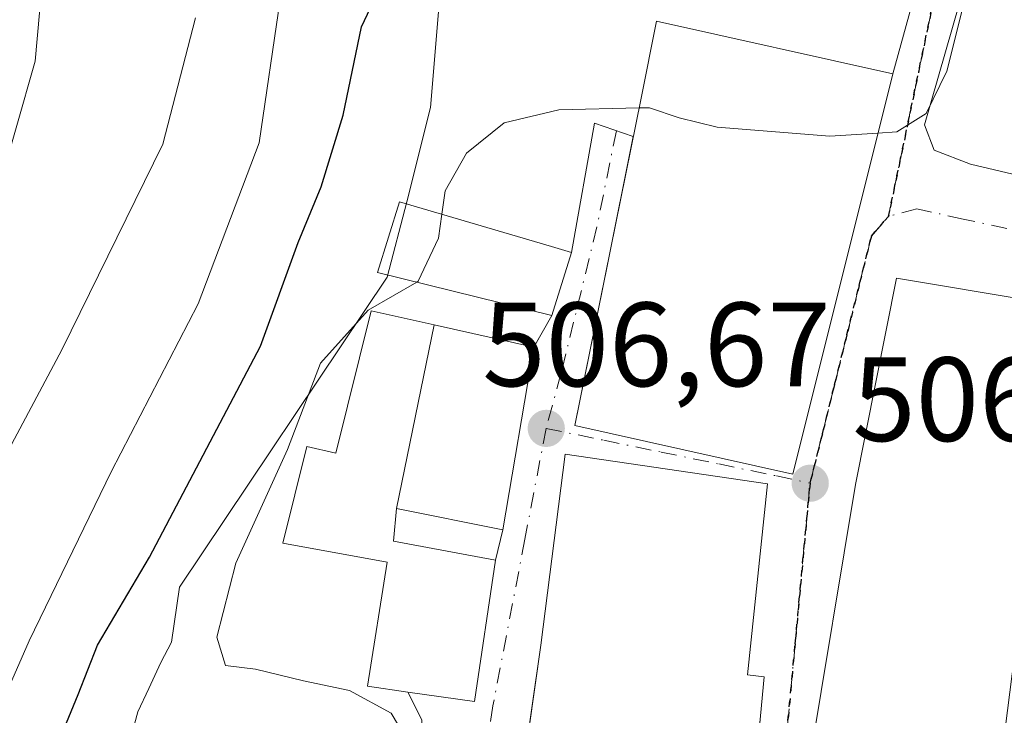
# Model space of a CAD drawing. Units: metres. Extents: x 573116 to 576564, y 4749631 to 4751992.
# Drawn here: x 576171 to 576254, y 4750996 to 4751054 of the extents above; entities that cross this region are included whole.
import ezdxf

# ---------------------------------------------------------------- set-up
doc = ezdxf.new("R2010")
doc.units = ezdxf.units.M
doc.header["$MEASUREMENT"] = 0
for name, pattern in [('DGN Style 3', [2.307223458686699, 1.648016756204785, -0.6592067024819142]), ('DGN Style 4', [2.6384748266838614, 1.318413404963828, -0.6592067024819142, 0.001648016756204785, -0.6592067024819142]), ('DGN Style 5', [1.1536117293433497, 0.4944050268614355, -0.6592067024819142])]:
    doc.linetypes.add(name, pattern=pattern)
for name, color, linetype, lineweight in [('Arbolado forestal CxS', 92, 'Continuous', 0), ('Corriente natural Cxs', 4, 'Continuous', 13), ('Curva de nivel maestra', 30, 'Continuous', 30), ('Curva de nivel normal', 30, 'Continuous', 0), ('Edificación Cxs', 1, 'Continuous', 13), ('Huerta CxS', 92, 'Continuous', 0), ('Muro lineal', 1, 'DGN Style 3', 13), ('Núcleo urbano CxS', 7, 'Continuous', 0), ('Punto de cota en terreno', 7, 'Continuous', 0), ('Ruta', 7, 'DGN Style 5', 30), ('Rótulo de punto de cota en terreno', 7, 'Continuous', 0), ('Suelo desnudo CxS', 253, 'Continuous', 0), ('Vía urbana Cxs', 4, 'Continuous', 0), ('Vía urbana eje', 4, 'DGN Style 4', 0)]:
    doc.layers.add(name, color=color, linetype=linetype, lineweight=lineweight)
doc.styles.add('Style-Arial', font='txt')

# ---------------------------------------------------------------- blocks, each defined once
blk = doc.blocks.new('*U18')
at = {"layer": 'Arbolado forestal CxS', "color": 92, "linetype": 'Continuous', "lineweight": 0}
for points in [[(576166.2801000001, 4751028.1601, 485.8611999999994), (576172.6801000005, 4751050.4801, 485.9676000000036), (576174.9600999998, 4751076.0001, 485.0742999999929)], [(576207.9599000001, 4751073.062899999, 497.1469999999972), (576205.7599, 4751046.595899999, 502.8335999999982), (576203.7600999996, 4751038.7163, 503.6622999999963), (576202.1300999997, 4751032.406500001, 504.1633000000002), (576184.7599, 4751006.4671, 501.6891000000033), (576184.0691000001, 4751001.847300001, 502.7189999999973), (576183.1897, 4751000.157099999, 502.5584999999992), (576182.1897, 4750997.9671, 502.6692000000039), (576181.2597000003, 4750996.0273, 502.5506000000024), (576180.6294999998, 4750993.657299999, 502.5887999999978)]]:
    blk.add_polyline3d(points, dxfattribs=at)
blk = doc.blocks.new('*U21')
at = {"layer": 'Suelo desnudo CxS', "color": 253, "linetype": 'Continuous', "lineweight": 0}
blk.add_polyline3d([(576170.5097000003, 4751152.012599999, 485.7421000000032), (576171.7089999998, 4751134.4726, 485.7819000000018), (576171.9600999998, 4751130.800100001, 485.6361000000034), (576174.6401000004, 4751109.840100001, 485.3668999999937), (576174.9600999998, 4751076.0001, 485.0742999999929), (576172.6801000005, 4751050.4801, 485.9676000000036), (576166.2801000001, 4751028.1601, 485.8611999999994)], dxfattribs=at)
blk = doc.blocks.new('5PATER')
at = {"layer": 'Huerta CxS', "linetype": 'Continuous', "lineweight": 0}
h = blk.add_hatch(color=51, dxfattribs=at)
edge = h.paths.add_edge_path()
edge.add_ellipse((0, 0), major_axis=(-0.1095731443231308, -0.1110710700762829), ratio=0.9994222409660322, start_angle=0, end_angle=360)
blk = doc.blocks.new('*U39')
at = {"layer": 'Vía urbana Cxs', "color": 4, "linetype": 'Continuous', "lineweight": 0}
blk.add_polyline3d([(576163.6001000004, 4750940.630100001, 503.3959999999934), (576182.2801000001, 4750949.920100001, 508.1454999999987), (576191.1501000002, 4750958.0701, 508.0672999999952), (576183.7600999996, 4750966.4001, 508.7312999999995), (576184.2801000001, 4750969.090100001, 508.9415000000009), (576203.3201000001, 4750967.350099999, 509.3283999999985), (576204.4908999996, 4750978.8057, 511.5776999999944), (576204.8000999996, 4750981.8301, 509.6983999999939), (576205.2301000003, 4750985.670100001, 507.0834000000032), (576205.0301000001, 4750995.350099999, 508.2752000000037), (576203.8701, 4750997.6801, 510.0915999999997), (576209.4401000004, 4750996.880100001, 509.6809000000067), (576211.1901000004, 4751008.710100001, 511.6083999999974), (576211.8000999996, 4751011.270099999, 512.1872000000003), (576214.3902000003, 4751026.5601, 512.8188999999984), (576215.9200999998, 4751029.190099999, 511.7917000000016), (576217.5500999996, 4751034.470100001, 508.8885000000009), (576219.4686000004, 4751045.2929, 510.7972000000009), (576222.7231000002, 4751044.176700001, 512.8485999999976), (576220.5604999998, 4751033.4692, 512.5967999999993), (576217.8400999998, 4751020.0001, 512.3803000000044), (576236.0701000001, 4751015.9101, 511.8224999999948), (576244.4401000004, 4751049.4301, 510.679999999993), (576246.8954999996, 4751058.3476, 508.968399999998)], dxfattribs=at)
for points in [[(576264.3036000002, 4751056.803500001, 511.1489000000002), (576265.2800000003, 4751063.075300001, 512.8720999999932), (576275.8701, 4751059.840100001, 513.3190000000031), (576278.7600999996, 4751077.190099999, 510.8022999999957), (576257.6078000005, 4751082.9255, 510.1074999999983), (576253.3501000004, 4751084.0801, 509.0727999999945), (576252.8701, 4751082.800100001, 510.5915999999997), (576249.9600999998, 4751083.7501, 507.7017999999953), (576248.1002000002, 4751077.710100001, 508.3969999999972), (576245.4801000003, 4751069.110099999, 506.2069000000047), (576250.3618999999, 4751067.6281, 510.9119000000064), (576251.0462999997, 4751067.420399999, 511.653999999995), (576251.8635, 4751063.851299999, 509.9232000000048), (576251.0744000003, 4751059.449300001, 509.9103999999934), (576250.0159999998, 4751055.348300001, 510.9100000000035), (576247.1056000004, 4751045.161800001, 509.8487000000023), (576247.8994000005, 4751043.045100001, 509.9621999999945), (576250.9420999996, 4751041.854499999, 510.6184999999969), (576258.8795999996, 4751040.002400001, 509.8218000000052), (576261.5253999997, 4751040.7961, 511.0690999999933)], [(576236.5500999996, 4750970.720100001, 512.9315999999963), (576250.6001000004, 4750968.800100001, 513.8129999999946), (576253.2801000001, 4750990.2301, 514.9023000000016), (576257.1201, 4751020.2301, 512.1833000000044), (576254.7600999996, 4751020.800100001, 513.2204999999958), (576256.2801000001, 4751030.4001, 509.4174999999959), (576244.7600999996, 4751032.3201, 509.3340999999928), (576241.3201000001, 4751015.040100001, 512.2599000000046), (576237.5100999996, 4750992.0001, 513.172900000005)], [(576230.5201000003, 4750965.4301, 512.2704999999987), (576233.6700999998, 4750998.960100001, 512.5966999999946), (576232.2801000001, 4750999.110099999, 513.1918000000006), (576233.9600999998, 4751015.110099999, 514.0151000000042), (576217.0301000001, 4751017.590100001, 512.3843999999954), (576214.9901000002, 4751001.600099999, 512.4438999999984), (576211.0000999998, 4750973.8301, 513.1235000000015), (576210.5201000003, 4750967.5101, 511.6187999999966)]]:
    blk.add_polyline3d(points, close=True, dxfattribs=at)

msp = doc.modelspace()

# ---------------------------------------------------------------- linework, layer by layer
at = {"layer": 'Arbolado forestal CxS', "color": 92, "linetype": 'Continuous', "lineweight": 0}
for points in [[(576171.7089999998, 4751134.4726, 485.7819000000018), (576171.9600999998, 4751130.800100001, 485.6361000000034), (576174.6401000004, 4751109.840100001, 485.3668999999937), (576174.9600999998, 4751076.0001, 485.0742999999929), (576172.6801000005, 4751050.4801, 485.9676000000036), (576166.2801000001, 4751028.1601, 485.8611999999994), (576156.9200999998, 4751005.7601, 484.8101000000024), (576140.0401, 4750985.280099999, 485.1967000000004), (576132.6802000003, 4750974.960100001, 485.0285000000004), (576124.9200999998, 4750967.7601, 484.909799999994), (576112.8400999998, 4750958.640100001, 484.6074999999983), (576094.9600999998, 4750947.210100001, 484.4088999999949), (576071.5601000004, 4750933.770099999, 485.016499999998), (576050.0000999998, 4750925.370100001, 484.7786000000052), (576037.7200999996, 4750919.530099999, 485.5377000000008), (576031.0800999999, 4750912.6501, 484.9529999999941), (576023.5201000003, 4750908.0101, 484.983699999997), (576015.1201, 4750904.090100001, 484.6395000000048), (575997.2801000001, 4750898.0101, 485.1039000000019), (575985.9200999998, 4750896.3301, 484.7866000000067), (575976.7600999996, 4750896.090100001, 484.6149000000005), (575962.9302000003, 4750888.575300001, 484.4951000000001)], [(576207.9599000001, 4751073.062899999, 497.1469999999972), (576205.7599, 4751046.595899999, 502.8335999999982), (576203.7600999996, 4751038.7163, 503.6622999999963), (576202.1300999997, 4751032.406500001, 504.1633000000002), (576184.7599, 4751006.4671, 501.6891000000033), (576184.0691000001, 4751001.847300001, 502.7189999999973), (576183.1897, 4751000.157099999, 502.5584999999992), (576182.1897, 4750997.9671, 502.6692000000039), (576181.2597000003, 4750996.0273, 502.5506000000024), (576180.6294999998, 4750993.657299999, 502.5887999999978)]]:
    msp.add_polyline3d(points, dxfattribs=at)
at = {"layer": 'Corriente natural Cxs', "color": 4, "linetype": 'Continuous', "lineweight": 13}
for points in [[(576164.2796, 4751205.4397, 486.8929999999964), (576164.3979000002, 4751197.181600001, 485.6864999999962), (576169.4001000002, 4751168.2401, 485.6141000000061), (576171.9600999998, 4751130.800100001, 485.6361000000034), (576174.6401000004, 4751109.840100001, 485.3668999999937), (576174.9600999998, 4751076.0001, 485.0742999999929), (576172.6801000005, 4751050.4801, 485.9676000000036), (576166.2801000001, 4751028.1601, 485.8611999999994), (576156.9200999998, 4751005.7601, 484.8101000000024), (576140.0401, 4750985.280099999, 485.1967000000004), (576132.6801000005, 4750974.960100001, 485.0283999999957), (576124.9200999998, 4750967.7601, 484.909799999994), (576112.8400999998, 4750958.640100001, 484.6074999999983), (576094.9600999998, 4750947.210100001, 484.4088999999949), (576071.5601000004, 4750933.770099999, 485.016499999998), (576050.0000999998, 4750925.370100001, 484.7786000000052), (576037.7200999996, 4750919.530099999, 485.5377000000008), (576031.0800999999, 4750912.6501, 484.9529999999941), (576023.5201000003, 4750908.0101, 484.983699999997), (576015.1201, 4750904.090100001, 484.6395000000048), (575997.2801000001, 4750898.0101, 485.1039000000019), (575985.9200999998, 4750896.3301, 484.7866000000067), (575976.7600999996, 4750896.090100001, 484.6149000000005), (575957.5100999996, 4750885.630100001, 484.7937999999995)], [(576169.4001000002, 4751168.2401, 485.6141000000061), (576171.9600999998, 4751130.800100001, 485.6361000000034), (576174.6401000004, 4751109.840100001, 485.3668999999937), (576174.9600999998, 4751076.0001, 485.0742999999929), (576172.6801000005, 4751050.4801, 485.9676000000036), (576166.2801000001, 4751028.1601, 485.8611999999994)]]:
    msp.add_polyline3d(points, dxfattribs=at)
at = {"layer": 'Curva de nivel maestra', "color": 30, "linetype": 'Continuous', "lineweight": 30, "elevation": 500, "flags": 128}
msp.add_lwpolyline([(576173.1161000002, 4750970.1973), (576173.7699999996, 4750971.120100001), (576172.5499999998, 4750974.370100001), (576171.1900000004, 4750981.090100001), (576174.3200000003, 4750992.7401), (576176.2800000003, 4750997.4801), (576177.8799999999, 4751001.610099999), (576182.2300000004, 4751008.970100001), (576191.54, 4751026.640100001), (576194.6699999999, 4751035.3101), (576196.5899999999, 4751039.970100001), (576198.4400000004, 4751045.970100001), (576199.9699999997, 4751053.350099999), (576203.2000000002, 4751060.1601)], dxfattribs=at)
at = {"layer": 'Curva de nivel normal', "color": 30, "linetype": 'Continuous', "lineweight": 0, "flags": 128}
for points, elevation in [([(576166.04, 4750987.980000001), (576172.1799999997, 4751001.970000001), (576179.0199999996, 4751016.109999999), (576186.3099999996, 4751030.180000001), (576191.4100000003, 4751043.640000001), (576193.1799999997, 4751055.680000001), (576193.8499999996, 4751062.980000001), (576195.0499999998, 4751066.859999999), (576198.29, 4751071.77), (576201.1500000004, 4751077.189999999), (576205.3700000001, 4751080.5), (576208.2000000002, 4751081.210000001), (576210.5300000003, 4751081.01), (576212.2400000002, 4751082.199999999), (576213.2199999997, 4751084.49), (576213.8651999999, 4751087.4439)], 495), ([(576243.1999000004, 4751044.4638), (576244.79, 4751044.560000001), (576247.2400000002, 4751046.100000001), (576248.9600000001, 4751049.640000001), (576250.2300000004, 4751054.630000001), (576253.0099999999, 4751062.300000001), (576254.8799999999, 4751065.630000001), (576255.0405000001, 4751066.203299999)], 505), ([(576186.0999999996, 4751054.109999999), (576183.3600000005, 4751043.550000001), (576174.9000000004, 4751026.310000001), (576166.7000000002, 4751010.949999999)], 490), ([(576206.6986999996, 4751037.6766), (576206.9699999997, 4751039.630000001), (576208.7599999999, 4751042.779999999), (576211.9199999999, 4751045.310000001), (576216.4800000004, 4751046.4), (576223.2060000002, 4751046.5679)], 505), ([(576223.2060000002, 4751046.5679), (576224.0899999999, 4751046.59), (576226.5700000003, 4751045.74), (576229.7400000002, 4751044.960000001), (576239.1699999999, 4751044.220000001), (576243.1999000004, 4751044.4638)], 505), ([(576204.5987, 4751031.9893), (576204.7199999997, 4751032.060000001), (576206.4199999999, 4751035.67), (576206.6986999996, 4751037.6766)], 505), ([(576211.8366, 4750979.6527), (576210.0999999996, 4750981.49), (576206.0599999996, 4750984.180000001), (576204.8300000001, 4750986.77), (576204.3899999997, 4750992.689999999), (576202.4600000001, 4750995.91), (576198.9699999997, 4750997.800000001), (576195.1200000001, 4750998.619999999), (576191.1200000001, 4750999.609999999), (576188.5899999999, 4750999.9), (576187.8799999999, 4751002.279999999), (576189.4500000002, 4751008.470000001), (576193.7800000003, 4751017.970000001), (576196.5499999998, 4751025.220000001), (576200.5499999998, 4751029.630000001), (576204.5987, 4751031.9893)], 505)]:
    msp.add_lwpolyline(points, dxfattribs=dict(at, elevation=elevation))
at = {"layer": 'Edificación Cxs', "color": 1, "linetype": 'Continuous', "lineweight": 13, "flags": 128}
for points, elevation in [([(576244.4401000004, 4751049.4301), (576236.0701000001, 4751015.9101), (576217.8400999998, 4751020.0001), (576223.3701, 4751047.380100001), (576224.6801000005, 4751053.8301)], 514.2921999999963), ([(576217.5500999996, 4751034.470100001), (576215.9200999998, 4751029.190099999), (576201.3201000001, 4751032.800100001), (576203.1501000002, 4751038.720100001), (576215.8701, 4751034.9801)], 512.0972000000038), ([(576253.2801000001, 4750990.2301), (576250.6001000004, 4750968.800100001), (576236.5500999996, 4750970.720100001), (576237.5100999996, 4750992.0001), (576241.3201000001, 4751015.040100001), (576244.7600999996, 4751032.3201), (576256.2801000001, 4751030.4001), (576254.7600999996, 4751020.800100001), (576257.1201, 4751020.2301)], 514.9023000000016), ([(576206.0678000003, 4751028.422), (576202.9199999999, 4751013.039799999), (576202.6700999998, 4751010.3101), (576211.1901000004, 4751008.710100001), (576209.4401000004, 4750996.880100001), (576203.8701, 4750997.6801), (576200.4700999996, 4750998.1601), (576202.1201, 4751008.5601), (576193.3901000004, 4751010.1501), (576195.3901000004, 4751018.2301), (576197.8400999998, 4751017.6801), (576200.8000999996, 4751029.600099999)], 514.6187000000062), ([(576231.164, 4750972.283700001), (576230.5201000003, 4750965.4301), (576210.5201000003, 4750967.5101), (576210.9797, 4750973.5612), (576211.0000999998, 4750973.8301), (576213.3979000002, 4750990.518800001), (576213.9710999997, 4750994.508300001), (576214.9901000002, 4751001.600099999), (576217.0301000001, 4751017.590100001), (576233.9600999998, 4751015.110099999), (576232.2801000001, 4750999.110099999), (576233.6700999998, 4750998.960100001), (576233.0279000001, 4750992.1239), (576232.2659, 4750984.012900001)], 514.0151000000043)]:
    msp.add_lwpolyline(points, close=True, dxfattribs=dict(at, elevation=elevation))
at = {"layer": 'Edificación Cxs', "color": 1, "linetype": 'Continuous', "lineweight": 13, "extrusion": (0.1371931474251798, 0.4444047967218842, 0.8852583899349127), "elevation": 2190886.105017467, "flags": 128}
msp.add_lwpolyline([(850862.0077273041, -4168981.575725275), (850862.0077273041, -4168975.333620641)], dxfattribs=at)
at = {"layer": 'Edificación Cxs', "color": 1, "linetype": 'Continuous', "lineweight": 13}
for points in [[(576244.4401000004, 4751049.4301, 510.679999999993), (576236.0701000001, 4751015.9101, 511.8224999999948), (576217.8400999998, 4751020.0001, 512.3803000000044), (576223.3701, 4751047.380100001, 513.5445000000036), (576224.6801000005, 4751053.8301, 514.2921999999963), (576244.4401000004, 4751049.4301, 510.679999999993)], [(576215.9200999998, 4751029.190099999, 511.7917000000016), (576201.3201000001, 4751032.800100001, 512.0972000000038), (576203.1501000002, 4751038.720100001, 508.9370000000054), (576215.8701, 4751034.9801, 509.6631999999955), (576217.5500999996, 4751034.470100001, 508.8885000000009)], [(576253.2801000001, 4750990.2301, 514.9023000000016), (576250.6001000004, 4750968.800100001, 513.8129999999946), (576236.5500999996, 4750970.720100001, 512.9315999999963), (576237.5100999996, 4750992.0001, 513.172900000005), (576241.3201000001, 4751015.040100001, 512.2599000000046), (576244.7600999996, 4751032.3201, 509.3340999999928), (576256.2801000001, 4751030.4001, 509.4174999999959), (576254.7600999996, 4751020.800100001, 513.2204999999958), (576257.1201, 4751020.2301, 512.1833000000044), (576253.2801000001, 4750990.2301, 514.9023000000016)], [(576203.8701, 4750997.6801, 510.0915999999997), (576200.4700999996, 4750998.1601, 508.3628000000026), (576202.1201, 4751008.5601, 511.4578000000038), (576193.3901000004, 4751010.1501, 509.1493000000046), (576195.3901000004, 4751018.2301, 510.1811000000016), (576197.8400999998, 4751017.6801, 510.3380000000034), (576200.8000999996, 4751029.600099999, 511.188599999994), (576206.0676999995, 4751028.421700001, 514.6186000000016), (576214.3901000004, 4751026.5601, 512.8188999999984)], [(576214.3901000004, 4751026.5601, 512.8188999999984), (576211.8000999996, 4751011.270099999, 512.1872000000003), (576202.9200999998, 4751013.040100001, 513.5733999999939), (576202.6700999998, 4751010.3101, 512.5155999999988), (576211.1901000004, 4751008.710100001, 511.6083999999974), (576209.4401000004, 4750996.880100001, 509.6809000000067), (576203.8701, 4750997.6801, 510.0915999999997)], [(576231.164, 4750972.283700001, 513.147100000002), (576230.5201000003, 4750965.4301, 512.2704999999987), (576210.5201000003, 4750967.5101, 511.6187999999966), (576210.9797, 4750973.5612, 513.2109000000055), (576211.0000999998, 4750973.8301, 513.1235000000015), (576213.3979000002, 4750990.518800001, 511.6886999999988), (576213.9710999997, 4750994.508300001, 511.7274000000034), (576214.9901000002, 4751001.600099999, 512.4438999999984), (576217.0301000001, 4751017.590100001, 512.3843999999954), (576233.9600999998, 4751015.110099999, 514.0151000000042), (576232.2801000001, 4750999.110099999, 513.1918000000006), (576233.6700999998, 4750998.960100001, 512.5966999999946), (576233.0279000001, 4750992.1239, 513.0203000000038), (576232.2659, 4750984.012900001, 511.7449999999953), (576231.164, 4750972.283700001, 513.147100000002)]]:
    msp.add_polyline3d(points, dxfattribs=at)
msp.add_3dface([(576202.9199999999, 4751013.039799999, 514.6187000000064), (576206.0678000003, 4751028.422, 514.6187000000064), (576214.3901000004, 4751026.5601, 514.6187000000064), (576211.8000999996, 4751011.270099999, 514.6187000000064)], dxfattribs=at)
at = {"layer": 'Muro lineal', "color": 1, "linetype": 'DGN Style 3', "lineweight": 13, "extrusion": (0.1608426805531943, 0.2764812090959208, 0.9474638637590991), "elevation": 1406735.312236693, "flags": 128}
msp.add_lwpolyline([(1890983.723644222, -4165282.671309195), (1890983.723644222, -4165279.459932568)], dxfattribs=at)
at = {"layer": 'Muro lineal', "color": 1, "linetype": 'DGN Style 3', "lineweight": 13}
msp.add_polyline3d([(576203.8701, 4750997.6801, 510.0915999999997), (576205.0301000001, 4750995.350099999, 508.2752000000037), (576205.2301000003, 4750985.670100001, 507.0834000000032), (576204.8000999996, 4750981.8301, 509.6983999999939)], dxfattribs=at)
at = {"layer": 'Núcleo urbano CxS', "color": 7, "linetype": 'Continuous', "lineweight": 0}
for points in [[(576180.6294999998, 4750993.657299999, 502.5887999999978), (576181.2597000003, 4750996.0273, 502.5506000000024), (576182.1897, 4750997.9671, 502.6692000000039), (576183.1897, 4751000.157099999, 502.5584999999992), (576184.0691000001, 4751001.847300001, 502.7189999999973), (576184.7599, 4751006.4671, 501.6891000000033), (576202.1300999997, 4751032.406500001, 504.1633000000002), (576203.7600999996, 4751038.7163, 503.6622999999963), (576205.7599, 4751046.595899999, 502.8335999999982), (576207.9599000001, 4751073.062899999, 497.1469999999972)], [(576207.9599000001, 4751073.062899999, 497.1469999999972), (576205.7599, 4751046.595899999, 502.8335999999982), (576203.7600999996, 4751038.7163, 503.6622999999963), (576202.1300999997, 4751032.406500001, 504.1633000000002), (576184.7599, 4751006.4671, 501.6891000000033), (576184.0691000001, 4751001.847300001, 502.7189999999973), (576183.1897, 4751000.157099999, 502.5584999999992), (576182.1897, 4750997.9671, 502.6692000000039), (576181.2597000003, 4750996.0273, 502.5506000000024), (576180.6294999998, 4750993.657299999, 502.5887999999978)]]:
    msp.add_polyline3d(points, dxfattribs=at)
at = {"layer": 'Ruta', "color": 7, "linetype": 'DGN Style 5', "lineweight": 30}
for points in [[(576241.0000999998, 4750937.120100001, 507.7614999999933), (576241.2801000001, 4750941.290100001, 511.1156999999948), (576241.5701000001, 4750945.450099999, 512.7851999999984), (576242.1300999997, 4750953.780099999, 511.4257000000071), (576242.4200999998, 4750957.950099999, 509.1003999999957), (576242.8400999998, 4750961.200099999, 507.6432000000059), (576233.2301000003, 4750962.0601, 509.3340000000026), (576233.4600999998, 4750966.380100001, 510.3717000000034), (576234.1801000005, 4750979.3301, 511.7185999999929), (576234.5900999998, 4750983.8101, 512.7746000000043), (576236.2701000003, 4751001.7301, 511.0234000000055), (576236.6801000005, 4751006.200099999, 510.3503000000055), (576237.5201000003, 4751015.1601, 509.945200000002), (576238.5500999996, 4751019.300100001, 511.136599999998), (576239.5701000001, 4751023.4301, 511.4535000000033), (576240.6001000004, 4751027.5701, 511.2207999999956), (576241.6201, 4751031.710100001, 510.0378000000055), (576242.6501000002, 4751035.840100001, 508.6269999999931), (576244.0800999999, 4751037.4901, 507.6748999999982), (576249.5100999996, 4751063.550100001, 506.8690000000061)], [(576249.5100999996, 4751063.550100001, 506.8690000000061), (576244.0800999999, 4751037.4901, 507.6748999999982), (576242.6501000002, 4751035.840100001, 508.6269999999931), (576241.6201, 4751031.710100001, 510.0378000000055), (576240.6001000004, 4751027.5701, 511.2207999999956), (576239.5701000001, 4751023.4301, 511.4535000000033), (576238.5500999996, 4751019.300100001, 511.136599999998), (576237.5201000003, 4751015.1601, 509.945200000002), (576236.6801000005, 4751006.200099999, 510.3503000000055), (576236.2701000003, 4751001.7301, 511.0234000000055), (576234.5900999998, 4750983.8101, 512.7746000000043), (576234.1801000005, 4750979.3301, 511.7185999999929), (576233.4600999998, 4750966.380100001, 510.3717000000034), (576233.2301000003, 4750962.0601, 509.3340000000026), (576242.8400999998, 4750961.200099999, 507.6432000000059), (576242.4200999998, 4750957.950099999, 509.1003999999957), (576242.1300999997, 4750953.780099999, 511.4257000000071), (576241.5701000001, 4750945.450099999, 512.7851999999984), (576241.2801000001, 4750941.290100001, 511.1156999999948), (576241.0000999998, 4750937.120100001, 507.7614999999933)]]:
    msp.add_polyline3d(points, dxfattribs=at)
at = {"layer": 'Suelo desnudo CxS', "color": 253, "linetype": 'Continuous', "lineweight": 0}
msp.add_polyline3d([(576171.7089999998, 4751134.4726, 485.7819000000018), (576171.9600999998, 4751130.800100001, 485.6361000000034), (576174.6401000004, 4751109.840100001, 485.3668999999937), (576174.9600999998, 4751076.0001, 485.0742999999929), (576172.6801000005, 4751050.4801, 485.9676000000036), (576166.2801000001, 4751028.1601, 485.8611999999994), (576156.9200999998, 4751005.7601, 484.8101000000024), (576140.0401, 4750985.280099999, 485.1967000000004), (576132.6802000003, 4750974.960100001, 485.0285000000004), (576124.9200999998, 4750967.7601, 484.909799999994), (576112.8400999998, 4750958.640100001, 484.6074999999983), (576094.9600999998, 4750947.210100001, 484.4088999999949), (576071.5601000004, 4750933.770099999, 485.016499999998), (576050.0000999998, 4750925.370100001, 484.7786000000052), (576037.7200999996, 4750919.530099999, 485.5377000000008), (576031.0800999999, 4750912.6501, 484.9529999999941), (576023.5201000003, 4750908.0101, 484.983699999997), (576015.1201, 4750904.090100001, 484.6395000000048), (575997.2801000001, 4750898.0101, 485.1039000000019), (575985.9200999998, 4750896.3301, 484.7866000000067), (575976.7600999996, 4750896.090100001, 484.6149000000005), (575962.9302000003, 4750888.575300001, 484.4951000000001)], dxfattribs=at)
at = {"layer": 'Vía urbana Cxs', "color": 4, "linetype": 'Continuous', "lineweight": 0, "extrusion": (-0.5449978858531461, -0.05098363013579271, 0.8368858786440228), "elevation": -555836.4491825051, "flags": 128}
msp.add_lwpolyline([(-4676711.250381653, 850748.6011760486), (-4676721.847441278, 850752.0881668784), (-4676720.432964076, 850755.8358553513)], dxfattribs=at)
at = {"layer": 'Vía urbana Cxs', "color": 4, "linetype": 'Continuous', "lineweight": 0, "extrusion": (0.1371931474251798, 0.4444047967218842, 0.8852583899349127), "elevation": 2190886.105017467, "flags": 128}
msp.add_lwpolyline([(850862.0077273041, -4168975.333620641), (850862.0077273041, -4168981.575725275)], dxfattribs=at)
at = {"layer": 'Vía urbana Cxs', "color": 4, "linetype": 'Continuous', "lineweight": 0, "extrusion": (0.1608426805531943, 0.2764812090959208, 0.9474638637590991), "elevation": 1406735.312236693, "flags": 128}
msp.add_lwpolyline([(1890983.723644222, -4165279.459932568), (1890983.723644222, -4165282.671309195)], dxfattribs=at)
at = {"layer": 'Vía urbana Cxs', "color": 4, "linetype": 'Continuous', "lineweight": 0, "extrusion": (-0.006797506560710318, -0.04012890937754089, 0.9991713889702439), "elevation": -194057.94140502, "flags": 128}
msp.add_lwpolyline([(-225360.0320273497, 4776576.46865092), (-225360.0320273498, 4776591.989322456)], dxfattribs=at)
at = {"layer": 'Vía urbana Cxs', "color": 4, "linetype": 'Continuous', "lineweight": 0, "extrusion": (-0.04978941128062921, -0.2089522835113588, 0.9766575437376793), "elevation": -1020923.668682841, "flags": 128}
msp.add_lwpolyline([(-540726.3556643719, 4644290.390554707), (-540726.355664372, 4644293.085125067)], dxfattribs=at)
at = {"layer": 'Vía urbana Cxs', "color": 4, "linetype": 'Continuous', "lineweight": 0, "extrusion": (0.04852945327856718, -0.1676123797105702, 0.9846577996097137), "elevation": -767860.9026955562, "flags": 128}
msp.add_lwpolyline([(1874778.462978604, 4335848.874821444), (1874783.590746507, 4335846.521192155), (1874788.561764557, 4335857.567260948)], dxfattribs=at)
at = {"layer": 'Vía urbana Cxs', "color": 4, "linetype": 'Continuous', "lineweight": 0}
for points in [[(576244.4401000004, 4751049.4301, 510.679999999993), (576246.8954999996, 4751058.3476, 508.968399999998), (576246.5779999997, 4751060.887599999, 506.1276999999973), (576244.4612999996, 4751063.0042, 505.5304999999935), (576241.6037999997, 4751065.8617, 505.9985000000015), (576237.8996000001, 4751072.423400001, 502.7250000000058), (576234.7246000003, 4751080.149300001, 502.170499999993), (576229.4329000004, 4751095.283500001, 500.8699999999953), (576226.6813000003, 4751103.961800001, 497.9992999999959), (576225.1995999999, 4751112.745999999, 499.1450000000041), (576224.7763, 4751119.625200001, 496.8886000000057), (576224.5646000003, 4751131.3727, 496.3767999999982), (576223.0828999998, 4751158.148600001, 493.0325000000012), (576221.4955000002, 4751166.615300001, 492.5357999999979), (576215.8861999996, 4751182.596100001, 492.521900000007), (576207.9486999996, 4751206.726199999, 493.0152999999991), (576206.0437000003, 4751209.795399999, 492.7535000000062), (576200.7520000003, 4751212.864499999, 492.7406999999948), (576196.6397000002, 4751215.809800001, 491.9780000000028)], [(576251.0462999997, 4751067.420299999, 511.6539000000049), (576251.8635, 4751063.851299999, 509.9232000000048), (576251.0744000003, 4751059.449300001, 509.9103999999934), (576250.0159999998, 4751055.348300001, 510.9100000000035), (576247.1056000004, 4751045.161800001, 509.8487000000023), (576247.8994000005, 4751043.045100001, 509.9621999999945), (576250.9420999996, 4751041.854499999, 510.6184999999969), (576258.8795999996, 4751040.002400001, 509.8218000000052), (576261.5253999997, 4751040.7961, 511.0690999999933), (576264.3036000002, 4751056.803500001, 511.1489000000002)], [(576222.7231000002, 4751044.176700001, 512.8485999999976), (576220.5604999998, 4751033.4692, 512.5967999999993), (576217.8400999998, 4751020.0001, 512.3803000000044), (576236.0701000001, 4751015.9101, 511.8224999999948), (576244.4401000004, 4751049.4301, 510.679999999993)], [(576253.2801000001, 4750990.2301, 514.9023000000016), (576257.1201, 4751020.2301, 512.1833000000044), (576254.7600999996, 4751020.800100001, 513.2204999999958), (576256.2801000001, 4751030.4001, 509.4174999999959), (576244.7600999996, 4751032.3201, 509.3340999999928), (576241.3201000001, 4751015.040100001, 512.2599000000046), (576237.5100999996, 4750992.0001, 513.172900000005), (576236.5500999996, 4750970.720100001, 512.9315999999963)], [(576233.0279000001, 4750992.1239, 513.0203000000038), (576233.6700999998, 4750998.960100001, 512.5966999999946), (576232.2801000001, 4750999.110099999, 513.1918000000006), (576233.9600999998, 4751015.110099999, 514.0151000000042), (576217.0301000001, 4751017.590100001, 512.3843999999954), (576214.9901000002, 4751001.600099999, 512.4438999999984), (576213.9710999997, 4750994.508300001, 511.7274000000034)], [(576204.8000999996, 4750981.8301, 509.6983999999939), (576205.2301000003, 4750985.670100001, 507.0834000000032), (576205.0301000001, 4750995.350099999, 508.2752000000037), (576203.8701, 4750997.6801, 510.0915999999997)]]:
    msp.add_polyline3d(points, dxfattribs=at)
at = {"layer": 'Vía urbana eje', "color": 4, "linetype": 'DGN Style 4', "lineweight": 0, "extrusion": (-0.3119653528690601, 0.09423930524911635, 0.9454081509884749), "elevation": 268446.2444809383, "flags": 128}
msp.add_lwpolyline([(-4714715.828089922, -777215.8924196488), (-4714716.071793507, -777211.4178855058), (-4714689.55495753, -777208.9449551357)], dxfattribs=at)
at = {"layer": 'Vía urbana eje', "color": 4, "linetype": 'DGN Style 4', "lineweight": 0}
for points in [[(576221.3057000004, 4751044.662799999, 511.8491999999969), (576219.6802000003, 4751036.614499999, 510.2709999999934), (576216.6700999998, 4751024.3201, 511.8905999999988), (576215.4301000005, 4751019.7501, 512.7217999999993)], [(576237.5201000003, 4751015.1601, 509.945200000002), (576238.5500999996, 4751019.300100001, 511.136599999998), (576239.5701000001, 4751023.4301, 511.4535000000033), (576240.6001000004, 4751027.5701, 511.2207999999956), (576241.6201, 4751031.710100001, 510.0378000000055), (576242.6501000002, 4751035.840100001, 508.6269999999931), (576244.0800999999, 4751037.4901, 507.6748999999982)], [(576262.0000999998, 4751034.720100001, 509.7857999999979), (576250.3400999998, 4751037.270099999, 506.272299999997), (576246.4600999998, 4751038.120100001, 506.7661999999983), (576244.0800999999, 4751037.4901, 507.6748999999982)], [(576215.4301000005, 4751019.7501, 512.7217999999993), (576213.6501000002, 4751010.470100001, 512.1405999999988), (576210.9801000003, 4750996.530099999, 509.4655000000057), (576207.8201000001, 4750977.800100001, 508.1257999999943), (576207.0401, 4750973.120100001, 508.1971999999951), (576206.2500999998, 4750968.4301, 507.2137999999978), (576205.8400999998, 4750964.9001, 505.5586999999941), (576205.4401000004, 4750961.360099999, 504.6772000000056)], [(576215.4301000005, 4751019.7501, 512.7217999999993), (576220.2500999998, 4751018.7601, 514.8242000000029), (576225.0601000004, 4751017.7601, 517.5627999999997), (576229.8800999997, 4751016.770099999, 517.293399999995), (576234.7001, 4751015.770099999, 513.4088000000047), (576237.5201000003, 4751015.1601, 509.945200000002)], [(576237.5201000003, 4751015.1601, 509.945200000002), (576236.6801000005, 4751006.200099999, 510.3503000000055), (576236.2701000003, 4751001.7301, 511.0234000000055), (576234.5900999998, 4750983.8101, 512.7746000000043), (576234.1801000005, 4750979.3301, 511.7185999999929), (576233.4600999998, 4750966.380100001, 510.3717000000034), (576233.2301000003, 4750962.0601, 509.3340000000026)]]:
    msp.add_polyline3d(points, dxfattribs=at)

# ---------------------------------------------------------------- block references
at = {"layer": 'Arbolado forestal CxS', "color": 92, "linetype": 'Continuous', "lineweight": 0}
msp.add_blockref('*U18', (0, 0), dxfattribs=at)
at = {"layer": 'Punto de cota en terreno', "color": 7, "linetype": 'Continuous', "lineweight": 0, "xscale": 10, "yscale": 10, "zscale": 10}
for p in [(576215.4400000004, 4751019.75, 506.6699999999983), (576237.5300000003, 4751015.16, 506.6100000000006)]:
    msp.add_blockref('5PATER', p, dxfattribs=at)
at = {"layer": 'Suelo desnudo CxS', "color": 253, "linetype": 'Continuous', "lineweight": 0}
msp.add_blockref('*U21', (0, 0), dxfattribs=at)
at = {"layer": 'Vía urbana Cxs', "color": 4, "linetype": 'Continuous', "lineweight": 0}
msp.add_blockref('*U39', (0, 0), dxfattribs=at)

# ---------------------------------------------------------------- texts
at = {"layer": 'Rótulo de punto de cota en terreno', "color": 7, "linetype": 'Continuous', "lineweight": 0, "style": 'Style-Arial'}
for s, p in [('506,67', (576210.0872, 4751023.277799999)), ('506,61', (576241.0577999996, 4751018.687799999))]:
    msp.add_text(s, height=7.000000000000002, dxfattribs=at).set_placement(p)

doc.saveas('drawing.dxf')
